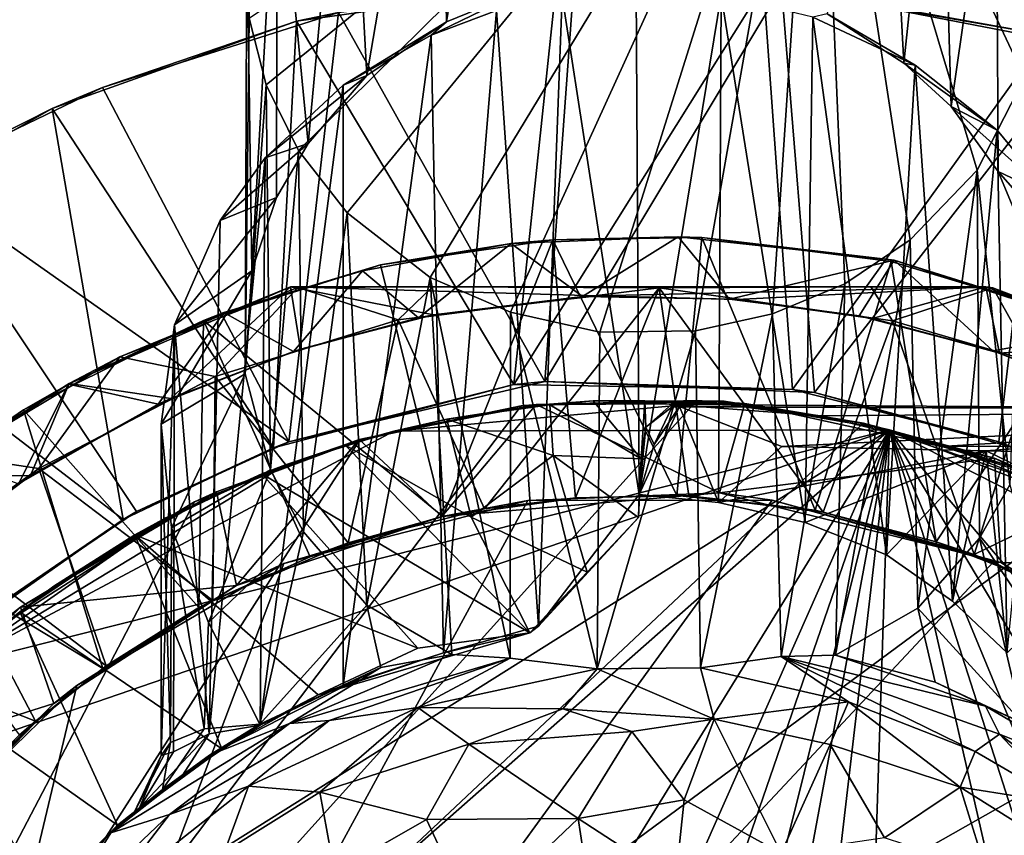
# Model space of a CAD drawing. Units: inches. Extents: x -1.26 to 1.21, y -3.88 to 3.84.
# Drawn here: x -0.67 to 0.35, y 2.56 to 3.41 of the extents above; entities that cross this region are included whole.
import ezdxf

# ---------------------------------------------------------------- set-up
doc = ezdxf.new("R2010")
doc.units = ezdxf.units.IN
doc.layers.get('0').update_dxf_attribs({"true_color": 0xc2ced6})

msp = doc.modelspace()

# ---------------------------------------------------------------- linework, layer by layer
for points in [[(-0.1622, 3.8209), (-0.2358, 3.7894), (-0.2282, 3.4067), (-0.1622, 3.8209)], [(-0.2282, 3.4067), (-0.1492, 3.439), (-0.1622, 3.8209), (-0.2282, 3.4067)], [(0.1563, 3.8047), (-0.4152, 3.3413), (-0.4327, 3.4105), (0.1563, 3.8047)], [(-0.3815, 3.2735), (-0.4152, 3.3413), (0.1563, 3.8047), (-0.3815, 3.2735)], [(0.1563, 3.8047), (-0.3312, 3.2089), (-0.3815, 3.2735), (0.1563, 3.8047)], [(-0.2451, 3.1418), (-0.3312, 3.2089), (0.1563, 3.8047), (-0.2451, 3.1418)], [(-0.2451, 3.1418), (0.1563, 3.8047), (-0.1622, 3.1057), (-0.2451, 3.1418)], [(-0.0694, 3.0852), (-0.1622, 3.1057), (0.1563, 3.8047), (-0.0694, 3.0852)], [(0.0296, 3.0866), (-0.0694, 3.0852), (0.1563, 3.8047), (0.0296, 3.0866)], [(0.1094, 3.1041), (0.0296, 3.0866), (0.1563, 3.8047), (0.1094, 3.1041)], [(0.1844, 3.1351), (0.1094, 3.1041), (0.1563, 3.8047), (0.1844, 3.1351)], [(0.1563, 3.8047), (0.2518, 3.1807), (0.1844, 3.1351), (0.1563, 3.8047)], [(0.3215, 3.2531), (0.1563, 3.8047), (0.3704, 3.3486), (0.3215, 3.2531)], [(0.3885, 3.4389), (0.3704, 3.3486), (0.1563, 3.8047), (0.3885, 3.4389)], [(0.3215, 3.2531), (0.2518, 3.1807), (0.1563, 3.8047), (0.3215, 3.2531)], [(-0.2358, 3.7894), (-0.331, 3.7196), (-0.3107, 3.3511), (-0.2358, 3.7894)], [(-0.3107, 3.3511), (-0.2282, 3.4067), (-0.2358, 3.7894), (-0.3107, 3.3511)], [(0.1661, 3.4148), (0.2455, 3.364), (0.224, 3.767), (0.1661, 3.4148)], [(0.2826, 3.7177), (0.224, 3.767), (0.2455, 3.364), (0.2826, 3.7177)], [(-0.3717, 3.2806), (-0.331, 3.7196), (-0.4037, 3.615), (-0.3717, 3.2806)], [(-0.3717, 3.2806), (-0.3107, 3.3511), (-0.331, 3.7196), (-0.3717, 3.2806)], [(0.2455, 3.364), (0.2945, 3.3191), (0.2826, 3.7177), (0.2455, 3.364)], [(0.3411, 3.6431), (0.2826, 3.7177), (0.2945, 3.3191), (0.3411, 3.6431)], [(0.2945, 3.3191), (0.343, 3.2515), (0.3411, 3.6431), (0.2945, 3.3191)], [(0.3411, 3.6431), (0.343, 3.2515), (0.3799, 3.1628), (0.3411, 3.6431)], [(-0.4037, 3.615), (-0.4352, 3.5081), (-0.4299, 3.1486), (-0.4037, 3.615)], [(-0.4299, 3.1486), (-0.4043, 3.2247), (-0.4037, 3.615), (-0.4299, 3.1486)], [(-0.3717, 3.2806), (-0.4037, 3.615), (-0.4043, 3.2247), (-0.3717, 3.2806)], [(-0.4352, 3.5081), (-0.4327, 3.4105), (-0.4368, 3.042), (-0.4352, 3.5081)], [(-0.4368, 3.042), (-0.4299, 3.1486), (-0.4352, 3.5081), (-0.4368, 3.042)], [(-0.1147, 3.4455), (-0.3836, 3.4073), (-0.3402, 3.4165), (-0.1147, 3.4455)], [(-0.3836, 3.4073), (-0.1147, 3.4455), (-0.1587, 3.0309), (-0.3836, 3.4073)], [(-0.1264, 3.0341), (-0.0964, 3.4468), (-0.3402, 3.4165), (-0.1264, 3.0341)], [(-0.1492, 3.439), (-0.2282, 3.4067), (-0.2443, 3.3928), (-0.1492, 3.439)], [(-0.2443, 3.3928), (-0.1764, 3.4185), (-0.1492, 3.439), (-0.2443, 3.3928)], [(-0.1587, 3.0309), (-0.1147, 3.4455), (0.1, 3.444), (-0.1587, 3.0309)], [(0.1, 3.444), (0.13, 3.0257), (-0.1587, 3.0309), (0.1, 3.444)], [(0.1188, 3.4424), (-0.0964, 3.4468), (-0.1264, 3.0341), (0.1188, 3.4424)], [(-0.1264, 3.0341), (0.1528, 3.0224), (0.1188, 3.4424), (-0.1264, 3.0341)], [(-0.032, 3.4403), (-0.1084, 3.4333), (-0.0286, 2.9167), (-0.032, 3.4403)], [(-0.0286, 2.9167), (0.0563, 3.4346), (-0.032, 3.4403), (-0.0286, 2.9167)], [(0.13, 3.0257), (0.1, 3.444), (0.3934, 3.3929), (0.13, 3.0257)], [(0.3934, 3.3929), (0.1, 3.444), (0.1188, 3.4424), (0.3934, 3.3929)], [(0.4321, 3.3816), (0.1188, 3.4424), (0.1528, 3.0224), (0.4321, 3.3816)], [(0.1188, 3.4424), (0.4321, 3.3816), (0.3934, 3.3929), (0.1188, 3.4424)], [(-0.1084, 3.4333), (-0.1764, 3.4185), (-0.1332, 2.7805), (-0.1084, 3.4333)], [(-0.0286, 2.9167), (-0.1084, 3.4333), (-0.1332, 2.7805), (-0.0286, 2.9167)], [(0.0533, 2.9086), (0.0563, 3.4346), (-0.0286, 2.9167), (0.0533, 2.9086)], [(0.0563, 3.4346), (0.0533, 2.9086), (0.1432, 2.8879), (0.0563, 3.4346)], [(0.1432, 2.8879), (0.151, 3.4114), (0.0563, 3.4346), (0.1432, 2.8879)], [(-0.2313, 2.7526), (-0.1764, 3.4185), (-0.2443, 3.3928), (-0.2313, 2.7526)], [(-0.1764, 3.4185), (-0.2313, 2.7526), (-0.1332, 2.7805), (-0.1764, 3.4185)], [(-0.3836, 3.4073), (-0.6367, 3.317), (-0.5846, 3.3386), (-0.3836, 3.4073)], [(-0.4074, 2.9652), (-0.6367, 3.317), (-0.3836, 3.4073), (-0.4074, 2.9652)], [(-0.3402, 3.4165), (-0.5846, 3.3386), (-0.3917, 2.9714), (-0.3402, 3.4165)], [(-0.5846, 3.3386), (-0.3402, 3.4165), (-0.3836, 3.4073), (-0.5846, 3.3386)], [(-0.4368, 3.042), (-0.4327, 3.4105), (-0.4152, 3.3413), (-0.4368, 3.042)], [(-0.3836, 3.4073), (-0.1587, 3.0309), (-0.4074, 2.9652), (-0.3836, 3.4073)], [(-0.3917, 2.9714), (-0.1264, 3.0341), (-0.3402, 3.4165), (-0.3917, 2.9714)], [(-0.2282, 3.4067), (-0.3107, 3.3511), (-0.3354, 3.3412), (-0.2282, 3.4067)], [(-0.3354, 3.3412), (-0.2443, 3.3928), (-0.2282, 3.4067), (-0.3354, 3.3412)], [(0.1432, 2.8879), (0.2275, 2.8544), (0.151, 3.4114), (0.1432, 2.8879)], [(0.2571, 3.3617), (0.1661, 3.4148), (0.151, 3.4114), (0.2571, 3.3617)], [(0.151, 3.4114), (0.2275, 2.8544), (0.2571, 3.3617), (0.151, 3.4114)], [(0.2571, 3.3617), (0.2455, 3.364), (0.1661, 3.4148), (0.2571, 3.3617)], [(-0.3354, 3.3412), (-0.3353, 2.7189), (-0.2443, 3.3928), (-0.3354, 3.3412)], [(-0.2443, 3.3928), (-0.3353, 2.7189), (-0.2313, 2.7526), (-0.2443, 3.3928)], [(0.3934, 3.3929), (0.3439, 2.9714), (0.13, 3.0257), (0.3934, 3.3929)], [(0.5016, 2.8992), (0.3439, 2.9714), (0.3934, 3.3929), (0.5016, 2.8992)], [(0.1528, 3.0224), (0.3597, 2.9652), (0.4321, 3.3816), (0.1528, 3.0224)], [(0.2571, 3.3617), (0.2275, 2.8544), (0.2957, 2.8063), (0.2571, 3.3617)], [(0.2455, 3.364), (0.342, 3.2944), (0.2945, 3.3191), (0.2455, 3.364)], [(0.2455, 3.364), (0.2571, 3.3617), (0.342, 3.2944), (0.2455, 3.364)], [(0.2571, 3.3617), (0.2957, 2.8063), (0.342, 3.2944), (0.2571, 3.3617)], [(-0.3717, 3.2806), (-0.4161, 3.2657), (-0.3107, 3.3511), (-0.3717, 3.2806)], [(-0.3107, 3.3511), (-0.4161, 3.2657), (-0.3354, 3.3412), (-0.3107, 3.3511)], [(0.3215, 3.2531), (0.3704, 3.3486), (0.3551, 2.9268), (0.3215, 3.2531)], [(-0.3917, 2.9714), (-0.5846, 3.3386), (-0.7798, 3.2446), (-0.3917, 2.9714)], [(-0.6367, 3.317), (-0.7798, 3.2446), (-0.5846, 3.3386), (-0.6367, 3.317)], [(-0.4152, 3.3413), (-0.4105, 2.9423), (-0.4368, 3.042), (-0.4152, 3.3413)], [(-0.4161, 3.2657), (-0.4213, 2.6777), (-0.3354, 3.3412), (-0.4161, 3.2657)], [(-0.3354, 3.3412), (-0.4213, 2.6777), (-0.3353, 2.7189), (-0.3354, 3.3412)], [(-0.4105, 2.9423), (-0.4152, 3.3413), (-0.3815, 3.2735), (-0.4105, 2.9423)], [(-0.9135, 3.1597), (-0.6367, 3.317), (-0.5632, 2.891), (-0.9135, 3.1597)], [(-0.7798, 3.2446), (-0.6367, 3.317), (-0.9135, 3.1597), (-0.7798, 3.2446)], [(-0.6367, 3.317), (-0.4074, 2.9652), (-0.5632, 2.891), (-0.6367, 3.317)], [(0.3997, 3.2246), (0.343, 3.2515), (0.2945, 3.3191), (0.3997, 3.2246)], [(0.2945, 3.3191), (0.342, 3.2944), (0.3997, 3.2246), (0.2945, 3.3191)], [(0.342, 3.2944), (0.2957, 2.8063), (0.3525, 2.7529), (0.342, 3.2944)], [(0.342, 3.2944), (0.3525, 2.7529), (0.3997, 3.2246), (0.342, 3.2944)], [(-0.4628, 3.2008), (-0.3717, 3.2806), (-0.4043, 3.2247), (-0.4628, 3.2008)], [(-0.3717, 3.2806), (-0.4628, 3.2008), (-0.4161, 3.2657), (-0.3717, 3.2806)], [(-0.4628, 3.2008), (-0.4741, 2.6689), (-0.4161, 3.2657), (-0.4628, 3.2008)], [(-0.4161, 3.2657), (-0.4741, 2.6689), (-0.4213, 2.6777), (-0.4161, 3.2657)], [(-0.3815, 3.2735), (-0.3764, 2.8783), (-0.4105, 2.9423), (-0.3815, 3.2735)], [(-0.3764, 2.8783), (-0.3815, 3.2735), (-0.3312, 3.2089), (-0.3764, 2.8783)], [(-0.7234, 2.7814), (-0.5493, 2.8992), (-0.7798, 3.2446), (-0.7234, 2.7814)], [(-0.7798, 3.2446), (-0.5493, 2.8992), (-0.3917, 2.9714), (-0.7798, 3.2446)], [(0.2598, 2.799), (0.2518, 3.1807), (0.3215, 3.2531), (0.2598, 2.799)], [(0.3215, 3.2531), (0.3239, 2.8716), (0.2598, 2.799), (0.3215, 3.2531)], [(0.3551, 2.9268), (0.3239, 2.8716), (0.3215, 3.2531), (0.3551, 2.9268)], [(0.3799, 3.1628), (0.343, 3.2515), (0.4508, 3.1288), (0.3799, 3.1628)], [(0.343, 3.2515), (0.3997, 3.2246), (0.4508, 3.1288), (0.343, 3.2515)], [(-0.4043, 3.2247), (-0.4299, 3.1486), (-0.51, 3.0928), (-0.4043, 3.2247)], [(-0.51, 3.0928), (-0.4628, 3.2008), (-0.4043, 3.2247), (-0.51, 3.0928)], [(-0.3312, 3.2089), (-0.3109, 2.8023), (-0.3764, 2.8783), (-0.3312, 3.2089)], [(-0.3109, 2.8023), (-0.3312, 3.2089), (-0.2451, 3.1418), (-0.3109, 2.8023)], [(-0.4741, 2.6689), (-0.4628, 3.2008), (-0.51, 3.0928), (-0.4741, 2.6689)], [(-0.0874, 3.122), (0.0115, 3.184), (-0.1614, 3.1768), (-0.0874, 3.122)], [(-0.1182, 3.1806), (-0.1614, 3.1768), (0.0115, 3.184), (-0.1182, 3.1806)], [(-0.1182, 3.1806), (0.0115, 3.184), (0.0362, 3.1831), (-0.1182, 3.1806)], [(-0.1182, 3.1806), (0.0362, 3.1831), (0.0103, 2.9158), (-0.1182, 3.1806)], [(0.0115, 3.184), (-0.0874, 3.122), (0.0648, 3.1193), (0.0115, 3.184)], [(0.1536, 2.9006), (0.0103, 2.9158), (0.0362, 3.1831), (0.1536, 2.9006)], [(0.0362, 3.1831), (0.0115, 3.184), (0.2355, 3.1596), (0.0362, 3.1831)], [(0.0648, 3.1193), (0.2355, 3.1596), (0.0115, 3.184), (0.0648, 3.1193)], [(0.0362, 3.1831), (0.2321, 3.1583), (0.1536, 2.9006), (0.0362, 3.1831)], [(0.0362, 3.1831), (0.2355, 3.1596), (0.2321, 3.1583), (0.0362, 3.1831)], [(-0.2572, 3.0998), (-0.1614, 3.1768), (-0.3153, 3.1487), (-0.2572, 3.0998)], [(-0.2968, 3.1548), (-0.3153, 3.1487), (-0.1614, 3.1768), (-0.2968, 3.1548)], [(-0.2321, 2.8942), (-0.2968, 3.1548), (-0.1182, 3.1806), (-0.2321, 2.8942)], [(-0.1182, 3.1806), (-0.2968, 3.1548), (-0.1614, 3.1768), (-0.1182, 3.1806)], [(-0.0874, 3.122), (-0.1614, 3.1768), (-0.2572, 3.0998), (-0.0874, 3.122)], [(-0.1182, 3.1806), (-0.0948, 2.9132), (-0.2321, 2.8942), (-0.1182, 3.1806)], [(0.0103, 2.9158), (-0.0948, 2.9132), (-0.1182, 3.1806), (0.0103, 2.9158)], [(0.1844, 3.1351), (0.2518, 3.1807), (0.1747, 2.7504), (0.1844, 3.1351)], [(0.1747, 2.7504), (0.2518, 3.1807), (0.2598, 2.799), (0.1747, 2.7504)], [(-0.5632, 2.891), (-0.7457, 2.7629), (-0.9135, 3.1597), (-0.5632, 2.891)], [(-0.4799, 3.0972), (-0.2968, 3.1548), (-0.2321, 2.8942), (-0.4799, 3.0972)], [(-0.459, 3.1056), (-0.2968, 3.1548), (-0.4799, 3.0972), (-0.459, 3.1056)], [(-0.459, 3.1056), (-0.3153, 3.1487), (-0.2968, 3.1548), (-0.459, 3.1056)], [(0.0648, 3.1193), (0.1991, 3.1021), (0.2355, 3.1596), (0.0648, 3.1193)], [(0.2787, 2.8677), (0.1536, 2.9006), (0.2321, 3.1583), (0.2787, 2.8677)], [(0.3374, 3.0657), (0.2355, 3.1596), (0.1991, 3.1021), (0.3374, 3.0657)], [(0.2355, 3.1596), (0.4313, 3.0981), (0.2321, 3.1583), (0.2355, 3.1596)], [(0.2321, 3.1583), (0.4313, 3.0981), (0.2787, 2.8677), (0.2321, 3.1583)], [(0.2355, 3.1596), (0.3374, 3.0657), (0.4576, 3.0871), (0.2355, 3.1596)], [(0.4313, 3.0981), (0.2355, 3.1596), (0.4576, 3.0871), (0.4313, 3.0981)], [(-0.4299, 3.1486), (-0.4368, 3.042), (-0.5238, 2.9897), (-0.4299, 3.1486)], [(-0.5238, 2.9897), (-0.51, 3.0928), (-0.4299, 3.1486), (-0.5238, 2.9897)], [(-0.459, 3.1056), (-0.3868, 3.0651), (-0.3153, 3.1487), (-0.459, 3.1056)], [(-0.3868, 3.0651), (-0.2572, 3.0998), (-0.3153, 3.1487), (-0.3868, 3.0651)], [(-0.2451, 3.1418), (-0.2228, 2.7512), (-0.3109, 2.8023), (-0.2451, 3.1418)], [(-0.2228, 2.7512), (-0.2451, 3.1418), (-0.1624, 2.7471), (-0.2228, 2.7512)], [(-0.1624, 2.7471), (-0.2451, 3.1418), (-0.1622, 3.1057), (-0.1624, 2.7471)], [(-0.3898, 3.132), (-0.6191, 3.0319), (-0.5667, 3.0596), (-0.3898, 3.132)], [(-0.3898, 3.132), (-0.514, 3.0165), (-0.6191, 3.0319), (-0.3898, 3.132)], [(-0.3898, 3.132), (-0.5667, 3.0596), (-0.3823, 3.1315), (-0.3898, 3.132)], [(-0.468, 3.0392), (-0.3823, 3.1315), (-0.5667, 3.0596), (-0.468, 3.0392)], [(-0.3898, 3.132), (-0.3796, 3.0676), (-0.514, 3.0165), (-0.3898, 3.132)], [(-0.3823, 3.1315), (-0.468, 3.0392), (-0.2783, 3.098), (-0.3823, 3.1315)], [(-0.2429, 3.1322), (-0.3898, 3.132), (-0.3823, 3.1315), (-0.2429, 3.1322)], [(0.3303, 3.1322), (-0.3898, 3.132), (-0.2429, 3.1322), (0.3303, 3.1322)], [(-0.3898, 3.132), (0.3303, 3.1322), (-0.0723, 3.1229), (-0.3898, 3.132)], [(-0.3898, 3.132), (-0.2419, 3.1031), (-0.3796, 3.0676), (-0.3898, 3.132)], [(-0.2419, 3.1031), (-0.3898, 3.132), (-0.0723, 3.1229), (-0.2419, 3.1031)], [(-0.3823, 3.1315), (-0.2783, 3.098), (-0.2429, 3.1322), (-0.3823, 3.1315)], [(-0.2429, 3.1322), (-0.2783, 3.098), (-0.0082, 3.1311), (-0.2429, 3.1322)], [(-0.0082, 3.1311), (-0.2783, 3.098), (-0.1889, 2.9021), (-0.0082, 3.1311)], [(-0.0082, 3.1311), (0.2111, 3.1322), (-0.2429, 3.1322), (-0.0082, 3.1311)], [(0.2111, 3.1322), (0.3303, 3.1322), (-0.2429, 3.1322), (0.2111, 3.1322)], [(-0.1889, 2.9021), (-0.0948, 2.9135), (-0.0082, 3.1311), (-0.1889, 2.9021)], [(-0.0082, 3.1311), (-0.0948, 2.9135), (0.0228, 2.9155), (-0.0082, 3.1311)], [(0.3303, 3.1322), (0.0723, 3.1188), (-0.0723, 3.1229), (0.3303, 3.1322)], [(0.2111, 3.1322), (-0.0082, 3.1311), (0.2335, 3.0968), (0.2111, 3.1322)], [(-0.0082, 3.1311), (0.0228, 2.9155), (0.1618, 2.8986), (-0.0082, 3.1311)], [(0.1618, 2.8986), (0.2335, 3.0968), (-0.0082, 3.1311), (0.1618, 2.8986)], [(0.2128, 3.0994), (0.0723, 3.1188), (0.3303, 3.1322), (0.2128, 3.0994)], [(0.1844, 3.1351), (0.1182, 2.7488), (0.1094, 3.1041), (0.1844, 3.1351)], [(0.1747, 2.7504), (0.1182, 2.7488), (0.1844, 3.1351), (0.1747, 2.7504)], [(0.3376, 3.1311), (0.3303, 3.1322), (0.2111, 3.1322), (0.3376, 3.1311)], [(0.2335, 3.0968), (0.3376, 3.1311), (0.2111, 3.1322), (0.2335, 3.0968)], [(0.3303, 3.1322), (0.3446, 3.0634), (0.2128, 3.0994), (0.3303, 3.1322)], [(0.2335, 3.0968), (0.3807, 3.0536), (0.3376, 3.1311), (0.2335, 3.0968)], [(0.4872, 3.0741), (0.3303, 3.1322), (0.3376, 3.1311), (0.4872, 3.0741)], [(0.3303, 3.1322), (0.4872, 3.0741), (0.3446, 3.0634), (0.3303, 3.1322)], [(0.4872, 3.0741), (0.3376, 3.1311), (0.5177, 3.0602), (0.4872, 3.0741)], [(0.3376, 3.1311), (0.3807, 3.0536), (0.5177, 3.0602), (0.3376, 3.1311)], [(-0.0874, 3.122), (-0.2572, 3.0998), (-0.2419, 3.1031), (-0.0874, 3.122)], [(-0.2419, 3.1031), (-0.0723, 3.1229), (-0.0874, 3.122), (-0.2419, 3.1031)], [(0.0648, 3.1193), (-0.0874, 3.122), (-0.0723, 3.1229), (0.0648, 3.1193)], [(-0.0723, 3.1229), (0.0723, 3.1188), (0.0648, 3.1193), (-0.0723, 3.1229)], [(0.1991, 3.1021), (0.0648, 3.1193), (0.0723, 3.1188), (0.1991, 3.1021)], [(0.0723, 3.1188), (0.2128, 3.0994), (0.1991, 3.1021), (0.0723, 3.1188)], [(-0.62, 3.0312), (-0.459, 3.1056), (-0.4799, 3.0972), (-0.62, 3.0312)], [(-0.459, 3.1056), (-0.62, 3.0312), (-0.5269, 3.0103), (-0.459, 3.1056)], [(-0.459, 3.1056), (-0.5269, 3.0103), (-0.3868, 3.0651), (-0.459, 3.1056)], [(-0.3796, 3.0676), (-0.2419, 3.1031), (-0.2572, 3.0998), (-0.3796, 3.0676)], [(-0.1624, 2.7471), (-0.1622, 3.1057), (-0.0722, 2.7361), (-0.1624, 2.7471)], [(-0.0722, 2.7361), (-0.1622, 3.1057), (-0.0694, 3.0852), (-0.0722, 2.7361)], [(0.0296, 3.0866), (0.1094, 3.1041), (0.0349, 2.7371), (0.0296, 3.0866)], [(0.0349, 2.7371), (0.1094, 3.1041), (0.1182, 2.7488), (0.0349, 2.7371)], [(0.3374, 3.0657), (0.1991, 3.1021), (0.2128, 3.0994), (0.3374, 3.0657)], [(-0.4848, 2.7996), (-0.6665, 3.0045), (-0.4799, 3.0972), (-0.4848, 2.7996)], [(-0.62, 3.0312), (-0.4799, 3.0972), (-0.6665, 3.0045), (-0.62, 3.0312)], [(-0.5238, 2.9897), (-0.5238, 2.6463), (-0.51, 3.0928), (-0.5238, 2.9897)], [(-0.51, 3.0928), (-0.5238, 2.6463), (-0.5112, 2.6502), (-0.51, 3.0928)], [(-0.51, 3.0928), (-0.5112, 2.6502), (-0.4741, 2.6689), (-0.51, 3.0928)], [(-0.4799, 3.0972), (-0.3697, 2.8522), (-0.4848, 2.7996), (-0.4799, 3.0972)], [(-0.2321, 2.8942), (-0.3697, 2.8522), (-0.4799, 3.0972), (-0.2321, 2.8942)], [(-0.2783, 3.098), (-0.468, 3.0392), (-0.3303, 2.8668), (-0.2783, 3.098)], [(-0.2572, 3.0998), (-0.3868, 3.0651), (-0.3796, 3.0676), (-0.2572, 3.0998)], [(-0.3303, 2.8668), (-0.1889, 2.9021), (-0.2783, 3.098), (-0.3303, 2.8668)], [(0.2335, 3.0968), (0.1618, 2.8986), (0.3182, 2.8545), (0.2335, 3.0968)], [(0.2128, 3.0994), (0.3446, 3.0634), (0.3374, 3.0657), (0.2128, 3.0994)], [(0.3182, 2.8545), (0.3807, 3.0536), (0.2335, 3.0968), (0.3182, 2.8545)], [(0.4313, 3.0981), (0.369, 2.8324), (0.2787, 2.8677), (0.4313, 3.0981)], [(0.0296, 3.0866), (0.0349, 2.7371), (-0.0722, 2.7361), (0.0296, 3.0866)], [(-0.0722, 2.7361), (-0.0694, 3.0852), (0.0296, 3.0866), (-0.0722, 2.7361)], [(0.4576, 3.0871), (0.3374, 3.0657), (0.4662, 3.0161), (0.4576, 3.0871)], [(0.3446, 3.0634), (0.4872, 3.0741), (0.4808, 3.0095), (0.3446, 3.0634)], [(-0.3868, 3.0651), (-0.5269, 3.0103), (-0.514, 3.0165), (-0.3868, 3.0651)], [(-0.514, 3.0165), (-0.3796, 3.0676), (-0.3868, 3.0651), (-0.514, 3.0165)], [(0.4662, 3.0161), (0.3374, 3.0657), (0.3446, 3.0634), (0.4662, 3.0161)], [(0.3446, 3.0634), (0.4808, 3.0095), (0.4662, 3.0161), (0.3446, 3.0634)], [(-0.6191, 3.0319), (-0.7382, 2.9568), (-0.5667, 3.0596), (-0.6191, 3.0319)], [(-0.6507, 2.9439), (-0.5667, 3.0596), (-0.7382, 2.9568), (-0.6507, 2.9439)], [(-0.6507, 2.9439), (-0.468, 3.0392), (-0.5667, 3.0596), (-0.6507, 2.9439)], [(0.5588, 2.9716), (0.3807, 3.0536), (0.3182, 2.8545), (0.5588, 2.9716)], [(-0.5131, 2.8823), (-0.5238, 2.9897), (-0.4368, 3.042), (-0.5131, 2.8823)], [(-0.4105, 2.9423), (-0.5131, 2.8823), (-0.4368, 3.042), (-0.4105, 2.9423)], [(-0.6191, 3.0319), (-0.7668, 2.9355), (-0.7382, 2.9568), (-0.6191, 3.0319)], [(-0.6591, 2.9365), (-0.7668, 2.9355), (-0.6191, 3.0319), (-0.6591, 2.9365)], [(-0.6717, 2.928), (-0.62, 3.0312), (-0.7401, 2.9543), (-0.6717, 2.928)], [(-0.6665, 3.0045), (-0.7401, 2.9543), (-0.62, 3.0312), (-0.6665, 3.0045)], [(-0.6717, 2.928), (-0.5269, 3.0103), (-0.62, 3.0312), (-0.6717, 2.928)], [(-0.6191, 3.0319), (-0.514, 3.0165), (-0.6591, 2.9365), (-0.6191, 3.0319)], [(-0.468, 3.0392), (-0.6507, 2.9439), (-0.4705, 2.8071), (-0.468, 3.0392)], [(-0.4705, 2.8071), (-0.3303, 2.8668), (-0.468, 3.0392), (-0.4705, 2.8071)], [(-0.3917, 2.9714), (-0.4074, 2.9652), (-0.1587, 3.0309), (-0.3917, 2.9714)], [(-0.1587, 3.0309), (-0.1264, 3.0341), (-0.3917, 2.9714), (-0.1587, 3.0309)], [(-0.1264, 3.0341), (-0.1587, 3.0309), (0.13, 3.0257), (-0.1264, 3.0341)], [(0.13, 3.0257), (0.1528, 3.0224), (-0.1264, 3.0341), (0.13, 3.0257)], [(0.1528, 3.0224), (0.13, 3.0257), (0.3439, 2.9714), (0.1528, 3.0224)], [(0.3439, 2.9714), (0.3597, 2.9652), (0.1528, 3.0224), (0.3439, 2.9714)], [(0.2037, 2.9908), (-1.0764, 1.7869), (0.0311, 3.0141), (0.2037, 2.9908)], [(-0.1509, 3.0088), (0.0311, 3.0141), (-1.0764, 1.7869), (-0.1509, 3.0088)], [(-0.1509, 3.0088), (-1.0764, 1.7869), (-0.3185, 2.9731), (-0.1509, 3.0088)], [(-0.5269, 3.0103), (-0.6717, 2.928), (-0.6591, 2.9365), (-0.5269, 3.0103)], [(-0.6591, 2.9365), (-0.514, 3.0165), (-0.5269, 3.0103), (-0.6591, 2.9365)], [(-0.3189, 2.9737), (-0.1353, 3.0102), (-0.1509, 3.0088), (-0.3189, 2.9737)], [(-0.2333, 2.8939), (-0.1353, 3.0102), (-0.3189, 2.9737), (-0.2333, 2.8939)], [(-0.1509, 3.0088), (-0.3185, 2.9731), (-0.3189, 2.9737), (-0.1509, 3.0088)], [(-0.2828, 2.9826), (0.2305, 2.9838), (0.0592, 3.0134), (-0.2828, 2.9826)], [(-0.1352, 3.0094), (-0.2828, 2.9826), (0.0592, 3.0134), (-0.1352, 3.0094)], [(-0.228, 2.9948), (-0.2828, 2.9826), (-0.1352, 3.0094), (-0.228, 2.9948)], [(-0.1353, 3.0102), (-0.2333, 2.8939), (0.0544, 2.9186), (-0.1353, 3.0102)], [(-0.1214, 3.0098), (-0.1179, 2.9573), (-0.228, 2.9948), (-0.1214, 3.0098)], [(-0.1352, 3.0094), (-0.1214, 3.0098), (-0.228, 2.9948), (-0.1352, 3.0094)], [(0.0311, 3.0141), (-0.1509, 3.0088), (-0.1353, 3.0102), (0.0311, 3.0141)], [(-0.1353, 3.0102), (0.0808, 3.0112), (0.0311, 3.0141), (-0.1353, 3.0102)], [(0.0544, 2.9186), (0.0808, 3.0112), (-0.1353, 3.0102), (0.0544, 2.9186)], [(-0.0763, 3.0138), (-0.1352, 3.0094), (0.0592, 3.0134), (-0.0763, 3.0138)], [(-0.1352, 3.0094), (-0.0763, 3.0138), (-0.1214, 3.0098), (-0.1352, 3.0094)], [(-0.0763, 3.0138), (-0.0267, 2.9537), (-0.1214, 3.0098), (-0.0763, 3.0138)], [(-0.1214, 3.0098), (-0.0267, 2.9537), (-0.1179, 2.9573), (-0.1214, 3.0098)], [(-0.0267, 2.9537), (-0.0763, 3.0138), (-0.023, 3.0139), (-0.0267, 2.9537)], [(0.0694, 3.0108), (-0.023, 3.0139), (-0.0763, 3.0138), (0.0694, 3.0108)], [(0.0592, 3.0134), (0.0694, 3.0108), (-0.0763, 3.0138), (0.0592, 3.0134)], [(-0.0267, 2.9537), (-0.023, 3.0139), (-0.0218, 2.9865), (-0.0267, 2.9537)], [(0.0046, 3.0102), (-0.0218, 2.9865), (-0.023, 3.0139), (0.0046, 3.0102)], [(0.0046, 3.0102), (-0.023, 3.0139), (0.0694, 3.0108), (0.0046, 3.0102)], [(0.0046, 3.0102), (0.0053, 3.0076), (-0.0218, 2.9865), (0.0046, 3.0102)], [(0.0694, 3.0108), (0.1588, 2.9983), (0.0046, 3.0102), (0.0694, 3.0108)], [(0.0053, 3.0076), (0.0046, 3.0102), (0.9027, 3.0043), (0.0053, 3.0076)], [(0.9027, 3.0043), (0.0046, 3.0102), (0.1588, 2.9983), (0.9027, 3.0043)], [(0.0808, 3.0112), (0.2037, 2.9908), (0.0311, 3.0141), (0.0808, 3.0112)], [(0.0544, 2.9186), (0.3393, 2.9545), (0.0808, 3.0112), (0.0544, 2.9186)], [(0.1986, 2.991), (0.0694, 3.0108), (0.0592, 3.0134), (0.1986, 2.991)], [(0.0592, 3.0134), (0.2305, 2.9838), (0.1986, 2.991), (0.0592, 3.0134)], [(0.1986, 2.991), (0.1588, 2.9983), (0.0694, 3.0108), (0.1986, 2.991)], [(0.3393, 2.9545), (0.2037, 2.9908), (0.0808, 3.0112), (0.3393, 2.9545)], [(-0.8296, 2.8845), (-0.6665, 3.0045), (-0.5842, 2.7366), (-0.8296, 2.8845)], [(-0.8296, 2.8845), (-0.7401, 2.9543), (-0.6665, 3.0045), (-0.8296, 2.8845)], [(-0.5842, 2.7366), (-0.6665, 3.0045), (-0.4848, 2.7996), (-0.5842, 2.7366)], [(-0.0133, 2.9688), (0.0131, 3.008), (-0.0286, 2.9167), (-0.0133, 2.9688)], [(0.0533, 2.9086), (-0.0286, 2.9167), (0.0131, 3.008), (0.0533, 2.9086)], [(0.0053, 3.0076), (-0.0133, 2.9688), (-0.0218, 2.9865), (0.0053, 3.0076)], [(0.0053, 3.0076), (0.0131, 3.008), (-0.0133, 2.9688), (0.0053, 3.0076)], [(0.0131, 3.008), (0.0053, 3.0076), (0.9027, 3.0043), (0.0131, 3.008)], [(0.9027, 3.0043), (0.8951, 3.0044), (0.0131, 3.008), (0.9027, 3.0043)], [(0.1191, 2.9665), (0.0131, 3.008), (0.8951, 3.0044), (0.1191, 2.9665)], [(0.1191, 2.9665), (0.0533, 2.9086), (0.0131, 3.008), (0.1191, 2.9665)], [(0.8951, 3.0044), (0.3305, 2.9621), (0.1191, 2.9665), (0.8951, 3.0044)], [(0.2894, 2.9671), (0.9027, 3.0043), (0.1588, 2.9983), (0.2894, 2.9671)], [(0.2894, 2.9671), (0.5207, 2.9667), (0.9027, 3.0043), (0.2894, 2.9671)], [(0.3305, 2.9621), (0.8951, 3.0044), (0.8518, 2.9505), (0.3305, 2.9621)], [(-1.0764, 1.7869), (0.2037, 2.9908), (0.4427, 2.91), (-1.0764, 1.7869)], [(-0.5238, 2.6463), (-0.5238, 2.9897), (-0.5143, 2.66), (-0.5238, 2.6463)], [(-0.5143, 2.66), (-0.5238, 2.9897), (-0.5131, 2.8823), (-0.5143, 2.66)], [(-0.228, 2.9948), (-0.2027, 2.8932), (-0.3336, 2.9684), (-0.228, 2.9948)], [(-0.3336, 2.9684), (-0.2828, 2.9826), (-0.228, 2.9948), (-0.3336, 2.9684)], [(-0.1179, 2.9573), (-0.2027, 2.8932), (-0.228, 2.9948), (-0.1179, 2.9573)], [(0.1986, 2.991), (0.2894, 2.9671), (0.1588, 2.9983), (0.1986, 2.991)], [(0.3504, 2.9479), (0.1986, 2.991), (0.2305, 2.9838), (0.3504, 2.9479)], [(0.1986, 2.991), (0.3504, 2.9479), (0.2894, 2.9671), (0.1986, 2.991)], [(0.4427, 2.91), (0.2037, 2.9908), (0.3393, 2.9545), (0.4427, 2.91)], [(-1.0818, 1.8276), (-0.8326, 1.2589), (0.2305, 2.9838), (-1.0818, 1.8276)], [(-1.065, 2.1697), (-1.0818, 1.8276), (0.2305, 2.9838), (-1.065, 2.1697)], [(-0.8614, 2.6091), (-1.065, 2.1697), (0.2305, 2.9838), (-0.8614, 2.6091)], [(-0.8614, 2.6091), (0.2305, 2.9838), (-0.7394, 2.7389), (-0.8614, 2.6091)], [(-0.8326, 1.2589), (-0.6176, 1.0681), (0.2305, 2.9838), (-0.8326, 1.2589)], [(-0.7394, 2.7389), (0.2305, 2.9838), (-0.2828, 2.9826), (-0.7394, 2.7389)], [(-0.7394, 2.7389), (-0.2828, 2.9826), (-0.395, 2.9475), (-0.7394, 2.7389)], [(-0.4585, 0.9789), (0.2305, 2.9838), (-0.6176, 1.0681), (-0.4585, 0.9789)], [(-0.4585, 0.9789), (-0.2828, 0.9192), (0.2305, 2.9838), (-0.4585, 0.9789)], [(-0.395, 2.9475), (-0.2828, 2.9826), (-0.3336, 2.9684), (-0.395, 2.9475)], [(-0.1561, 0.896), (0.2305, 2.9838), (-0.2828, 0.9192), (-0.1561, 0.896)], [(0.2305, 2.9838), (-0.1561, 0.896), (-0.014, 0.8874), (0.2305, 2.9838)], [(-0.0133, 2.9688), (-0.0286, 2.9167), (-0.0218, 2.9865), (-0.0133, 2.9688)], [(-0.0267, 2.9537), (-0.0218, 2.9865), (-0.0286, 2.9167), (-0.0267, 2.9537)], [(0.2305, 2.9838), (-0.014, 0.8874), (0.1627, 0.9031), (0.2305, 2.9838)], [(0.2305, 2.9838), (0.1627, 0.9031), (0.6541, 1.131), (0.2305, 2.9838)], [(0.2305, 2.9838), (0.3501, 2.9463), (0.3504, 2.9479), (0.2305, 2.9838)], [(0.2305, 2.9838), (0.886, 1.3999), (1.006, 1.6829), (0.2305, 2.9838)], [(0.2305, 2.9838), (1.006, 1.6829), (1.037, 2.0373), (0.2305, 2.9838)], [(0.2305, 2.9838), (0.6697, 2.76), (0.4923, 2.8824), (0.2305, 2.9838)], [(0.886, 1.3999), (0.2305, 2.9838), (0.7843, 1.2579), (0.886, 1.3999)], [(0.6541, 1.131), (0.7843, 1.2579), (0.2305, 2.9838), (0.6541, 1.131)], [(0.4923, 2.8824), (0.3501, 2.9463), (0.2305, 2.9838), (0.4923, 2.8824)], [(0.6697, 2.76), (0.2305, 2.9838), (1.037, 2.0373), (0.6697, 2.76)], [(-0.4895, 2.9094), (-0.3185, 2.9731), (-1.0764, 1.7869), (-0.4895, 2.9094)], [(-0.4074, 2.9652), (-0.3917, 2.9714), (-0.5493, 2.8992), (-0.4074, 2.9652)], [(-0.3185, 2.9731), (-0.4895, 2.9094), (-0.4665, 2.9196), (-0.3185, 2.9731)], [(-0.4665, 2.9196), (-0.3189, 2.9737), (-0.3185, 2.9731), (-0.4665, 2.9196)], [(-0.4665, 2.9196), (-0.4459, 2.8224), (-0.3189, 2.9737), (-0.4665, 2.9196)], [(-0.2333, 2.8939), (-0.3189, 2.9737), (-0.4459, 2.8224), (-0.2333, 2.8939)], [(-0.1419, 2.7736), (-0.4195, 2.9384), (-0.3336, 2.9684), (-0.1419, 2.7736)], [(-0.3336, 2.9684), (-0.4195, 2.9384), (-0.395, 2.9475), (-0.3336, 2.9684)], [(-0.3336, 2.9684), (-0.2027, 2.8932), (-0.1419, 2.7736), (-0.3336, 2.9684)], [(0.3182, 2.8545), (0.4662, 2.7831), (0.5588, 2.9716), (0.3182, 2.8545)], [(0.3597, 2.9652), (0.3439, 2.9714), (0.5016, 2.8992), (0.3597, 2.9652)], [(-0.5493, 2.8992), (-0.5632, 2.891), (-0.4074, 2.9652), (-0.5493, 2.8992)], [(0.0533, 2.9086), (0.1191, 2.9665), (0.3305, 2.9621), (0.0533, 2.9086)], [(0.0533, 2.9086), (0.3305, 2.9621), (0.1432, 2.8879), (0.0533, 2.9086)], [(0.1432, 2.8879), (0.3305, 2.9621), (0.2275, 2.8544), (0.1432, 2.8879)], [(0.2275, 2.8544), (0.3305, 2.9621), (0.2957, 2.8063), (0.2275, 2.8544)], [(0.5207, 2.9667), (0.2894, 2.9671), (0.4773, 2.8924), (0.5207, 2.9667)], [(0.4773, 2.8924), (0.2894, 2.9671), (0.3504, 2.9479), (0.4773, 2.8924)], [(0.3525, 2.7529), (0.2957, 2.8063), (0.3305, 2.9621), (0.3525, 2.7529)], [(0.8518, 2.9505), (0.4895, 2.8849), (0.3305, 2.9621), (0.8518, 2.9505)], [(0.3305, 2.9621), (0.4895, 2.8849), (0.3525, 2.7529), (0.3305, 2.9621)], [(-0.7382, 2.9568), (-0.7533, 2.8704), (-0.6507, 2.9439), (-0.7382, 2.9568)], [(-0.5192, 2.8928), (-0.7394, 2.7389), (-0.395, 2.9475), (-0.5192, 2.8928)], [(-0.5192, 2.8928), (-0.395, 2.9475), (-0.4195, 2.9384), (-0.5192, 2.8928)], [(-0.0826, 2.8363), (-0.2027, 2.8932), (-0.1179, 2.9573), (-0.0826, 2.8363)], [(-0.1179, 2.9573), (-0.0267, 2.9537), (-0.0295, 2.8931), (-0.1179, 2.9573)], [(-0.1179, 2.9573), (-0.0295, 2.8931), (-0.0826, 2.8363), (-0.1179, 2.9573)], [(-0.0295, 2.8931), (-0.0267, 2.9537), (-0.0296, 2.8931), (-0.0295, 2.8931)], [(-0.0286, 2.9167), (-0.0296, 2.8931), (-0.0267, 2.9537), (-0.0286, 2.9167)], [(0.0544, 2.9186), (0.3457, 2.8465), (0.3393, 2.9545), (0.0544, 2.9186)], [(0.3393, 2.9545), (0.3457, 2.8465), (0.5551, 2.844), (0.3393, 2.9545)], [(0.5551, 2.844), (0.4427, 2.91), (0.3393, 2.9545), (0.5551, 2.844)], [(-0.5808, 2.7394), (-0.6507, 2.9439), (-0.7533, 2.8704), (-0.5808, 2.7394)], [(-0.6507, 2.9439), (-0.5808, 2.7394), (-0.4705, 2.8071), (-0.6507, 2.9439)], [(-0.5512, 2.875), (-0.4195, 2.9384), (-0.258, 2.7576), (-0.5512, 2.875)], [(-0.4195, 2.9384), (-0.5512, 2.875), (-0.5192, 2.8928), (-0.4195, 2.9384)], [(-0.4105, 2.9423), (-0.4749, 2.7841), (-0.5131, 2.8823), (-0.4105, 2.9423)], [(-0.4749, 2.7841), (-0.4105, 2.9423), (-0.3764, 2.8783), (-0.4749, 2.7841)], [(-0.1419, 2.7736), (-0.258, 2.7576), (-0.4195, 2.9384), (-0.1419, 2.7736)], [(-0.8098, 2.8223), (-0.6591, 2.9365), (-0.6717, 2.928), (-0.8098, 2.8223)], [(-0.8098, 2.8223), (-0.7668, 2.9355), (-0.6591, 2.9365), (-0.8098, 2.8223)], [(-0.6697, 2.8001), (-0.4665, 2.9196), (-0.4895, 2.9094), (-0.6697, 2.8001)], [(-0.6697, 2.8001), (-0.4459, 2.8224), (-0.4665, 2.9196), (-0.6697, 2.8001)], [(-0.1441, 2.9105), (0.0544, 2.9186), (-0.2333, 2.8939), (-0.1441, 2.9105)], [(0.0544, 2.9186), (-0.1441, 2.9105), (0.1091, 2.9109), (0.0544, 2.9186)], [(0.3457, 2.8465), (0.0544, 2.9186), (0.1091, 2.9109), (0.3457, 2.8465)], [(0.4055, 2.7498), (0.3239, 2.8716), (0.3551, 2.9268), (0.4055, 2.7498)], [(0.6568, 2.7701), (-1.0764, 1.7869), (0.4427, 2.91), (0.6568, 2.7701)], [(-0.7159, 2.7641), (-0.4895, 2.9094), (-1.0764, 1.7869), (-0.7159, 2.7641)], [(0.1091, 2.9109), (-0.1441, 2.9105), (-0.8946, 1.5291), (0.1091, 2.9109)], [(0.1091, 2.9109), (-0.8946, 1.5291), (0.3383, 2.8471), (0.1091, 2.9109)], [(-0.1441, 2.9105), (-0.397, 2.8454), (-0.8946, 1.5291), (-0.1441, 2.9105)], [(-0.4895, 2.9094), (-0.7159, 2.7641), (-0.6697, 2.8001), (-0.4895, 2.9094)], [(-0.2333, 2.8939), (-0.397, 2.8454), (-0.1441, 2.9105), (-0.2333, 2.8939)], [(-0.1889, 2.9021), (-0.2321, 2.8942), (-0.0948, 2.9132), (-0.1889, 2.9021)], [(-0.0948, 2.9132), (-0.0948, 2.9135), (-0.1889, 2.9021), (-0.0948, 2.9132)], [(-0.0296, 2.8931), (-0.0286, 2.9167), (-0.1332, 2.7805), (-0.0296, 2.8931)], [(-0.0948, 2.9135), (-0.0948, 2.9132), (0.0103, 2.9158), (-0.0948, 2.9135)], [(0.0103, 2.9158), (0.0228, 2.9155), (-0.0948, 2.9135), (0.0103, 2.9158)], [(0.0228, 2.9155), (0.0103, 2.9158), (0.1536, 2.9006), (0.0228, 2.9155)], [(0.1536, 2.9006), (0.1618, 2.8986), (0.0228, 2.9155), (0.1536, 2.9006)], [(0.1091, 2.9109), (0.3383, 2.8471), (0.3457, 2.8465), (0.1091, 2.9109)], [(-0.5632, 2.891), (-0.5493, 2.8992), (-0.7234, 2.7814), (-0.5632, 2.891)], [(-0.2321, 2.8942), (-0.1889, 2.9021), (-0.3303, 2.8668), (-0.2321, 2.8942)], [(0.1618, 2.8986), (0.1536, 2.9006), (0.2787, 2.8677), (0.1618, 2.8986)], [(0.2787, 2.8677), (0.3182, 2.8545), (0.1618, 2.8986), (0.2787, 2.8677)], [(-0.7234, 2.7814), (-0.7457, 2.7629), (-0.5632, 2.891), (-0.7234, 2.7814)], [(-0.6349, 2.8218), (-0.7394, 2.7389), (-0.5192, 2.8928), (-0.6349, 2.8218)], [(-0.6349, 2.8218), (-0.5192, 2.8928), (-0.5512, 2.875), (-0.6349, 2.8218)], [(-0.2333, 2.8939), (-0.4459, 2.8224), (-0.397, 2.8454), (-0.2333, 2.8939)], [(-0.3303, 2.8668), (-0.3697, 2.8522), (-0.2321, 2.8942), (-0.3303, 2.8668)], [(-0.1419, 2.7736), (-0.2027, 2.8932), (-0.0826, 2.8363), (-0.1419, 2.7736)], [(-0.0296, 2.8931), (-0.1332, 2.7805), (-0.0295, 2.8931), (-0.0296, 2.8931)], [(-0.0826, 2.8363), (-0.0295, 2.8931), (-0.1332, 2.7805), (-0.0826, 2.8363)], [(-0.5842, 2.7366), (-0.6707, 2.6678), (-0.8296, 2.8845), (-0.5842, 2.7366)], [(-0.5143, 2.66), (-0.5131, 2.8823), (-0.4793, 2.6739), (-0.5143, 2.66)], [(-0.4749, 2.7841), (-0.4793, 2.6739), (-0.5131, 2.8823), (-0.4749, 2.7841)], [(-0.4216, 2.679), (-0.4749, 2.7841), (-0.3764, 2.8783), (-0.4216, 2.679)], [(-0.3109, 2.8023), (-0.4216, 2.679), (-0.3764, 2.8783), (-0.3109, 2.8023)], [(-0.6542, 2.6818), (-0.7533, 2.8704), (-0.8694, 2.767), (-0.6542, 2.6818)], [(-0.7533, 2.8704), (-0.6542, 2.6818), (-0.5808, 2.7394), (-0.7533, 2.8704)], [(-0.6702, 2.7953), (-0.5512, 2.875), (-0.4609, 2.6534), (-0.6702, 2.7953)], [(-0.5512, 2.875), (-0.6702, 2.7953), (-0.6349, 2.8218), (-0.5512, 2.875)], [(-0.258, 2.7576), (-0.3611, 2.7092), (-0.5512, 2.875), (-0.258, 2.7576)], [(-0.4609, 2.6534), (-0.5512, 2.875), (-0.3611, 2.7092), (-0.4609, 2.6534)], [(-0.3697, 2.8522), (-0.3303, 2.8668), (-0.4705, 2.8071), (-0.3697, 2.8522)], [(0.2598, 2.799), (0.3239, 2.8716), (0.3688, 2.68), (0.2598, 2.799)], [(0.3182, 2.8545), (0.2787, 2.8677), (0.369, 2.8324), (0.3182, 2.8545)], [(0.3239, 2.8716), (0.4055, 2.7498), (0.3688, 2.68), (0.3239, 2.8716)], [(-0.8946, 1.5291), (0.57, 2.7187), (0.3383, 2.8471), (-0.8946, 1.5291)], [(-0.4705, 2.8071), (-0.4848, 2.7996), (-0.3697, 2.8522), (-0.4705, 2.8071)], [(0.4662, 2.7831), (0.3182, 2.8545), (0.369, 2.8324), (0.4662, 2.7831)], [(0.3457, 2.8465), (0.3383, 2.8471), (0.57, 2.7187), (0.3457, 2.8465)], [(0.57, 2.7187), (0.6252, 2.6742), (0.3457, 2.8465), (0.57, 2.7187)], [(0.6252, 2.6742), (0.5551, 2.844), (0.3457, 2.8465), (0.6252, 2.6742)], [(-0.6112, 2.7188), (-0.8946, 1.5291), (-0.397, 2.8454), (-0.6112, 2.7188)], [(-0.6112, 2.7188), (-0.397, 2.8454), (-0.4459, 2.8224), (-0.6112, 2.7188)], [(-0.0826, 2.8363), (-0.1332, 2.7805), (-0.1419, 2.7736), (-0.0826, 2.8363)], [(-0.7394, 2.7389), (-0.6349, 2.8218), (-0.6702, 2.7953), (-0.7394, 2.7389)], [(-0.6697, 2.8001), (-0.6351, 2.7002), (-0.4459, 2.8224), (-0.6697, 2.8001)], [(-0.4459, 2.8224), (-0.6351, 2.7002), (-0.6112, 2.7188), (-0.4459, 2.8224)], [(-0.4848, 2.7996), (-0.4705, 2.8071), (-0.5808, 2.7394), (-0.4848, 2.7996)], [(-0.8387, 2.6355), (-0.6697, 2.8001), (-0.7159, 2.7641), (-0.8387, 2.6355)], [(-0.8387, 2.6355), (-0.6351, 2.7002), (-0.6697, 2.8001), (-0.8387, 2.6355)], [(-0.7658, 2.7134), (-0.6702, 2.7953), (-0.569, 2.5742), (-0.7658, 2.7134)], [(-0.6702, 2.7953), (-0.7658, 2.7134), (-0.7394, 2.7389), (-0.6702, 2.7953)], [(-0.4609, 2.6534), (-0.569, 2.5742), (-0.6702, 2.7953), (-0.4609, 2.6534)], [(-0.5808, 2.7394), (-0.5842, 2.7366), (-0.4848, 2.7996), (-0.5808, 2.7394)], [(-0.3109, 2.8023), (-0.2964, 2.7374), (-0.4216, 2.679), (-0.3109, 2.8023)], [(-0.2964, 2.7374), (-0.3109, 2.8023), (-0.2228, 2.7512), (-0.2964, 2.7374)], [(0.2598, 2.799), (0.2778, 2.7225), (0.1747, 2.7504), (0.2598, 2.799)], [(0.3688, 2.68), (0.2778, 2.7225), (0.2598, 2.799), (0.3688, 2.68)], [(-0.4749, 2.7841), (-0.4216, 2.679), (-0.4793, 2.6739), (-0.4749, 2.7841)], [(-0.1419, 2.7736), (-0.1332, 2.7805), (-0.2313, 2.7526), (-0.1419, 2.7736)], [(-1.0764, 1.7869), (0.6568, 2.7701), (0.8175, 2.6064), (-1.0764, 1.7869)], [(-0.8694, 2.767), (-0.7367, 2.6017), (-0.6542, 2.6818), (-0.8694, 2.767)], [(-0.1419, 2.7736), (-0.3611, 2.7092), (-0.258, 2.7576), (-0.1419, 2.7736)], [(-0.1419, 2.7736), (-0.2313, 2.7526), (-0.3611, 2.7092), (-0.1419, 2.7736)], [(-0.391, 2.6796), (-0.2228, 2.7512), (-0.1624, 2.7471), (-0.391, 2.6796)], [(-0.391, 2.6796), (-0.2964, 2.7374), (-0.2228, 2.7512), (-0.391, 2.6796)], [(-0.1624, 2.7471), (-0.3498, 2.6825), (-0.391, 2.6796), (-0.1624, 2.7471)], [(-0.3611, 2.7092), (-0.2313, 2.7526), (-0.3353, 2.7189), (-0.3611, 2.7092)], [(-0.2579, 2.696), (-0.3498, 2.6825), (-0.1624, 2.7471), (-0.2579, 2.696)], [(-0.2579, 2.696), (-0.1624, 2.7471), (-0.0722, 2.7361), (-0.2579, 2.696)], [(0.0349, 2.7371), (0.1182, 2.7488), (0.188, 2.7021), (0.0349, 2.7371)], [(0.1182, 2.7488), (0.1747, 2.7504), (0.33, 2.6976), (0.1182, 2.7488)], [(0.1182, 2.7488), (0.3446, 2.6684), (0.3191, 2.6505), (0.1182, 2.7488)], [(0.188, 2.7021), (0.1182, 2.7488), (0.3191, 2.6505), (0.188, 2.7021)], [(0.1182, 2.7488), (0.33, 2.6976), (0.3446, 2.6684), (0.1182, 2.7488)], [(0.1747, 2.7504), (0.2778, 2.7225), (0.33, 2.6976), (0.1747, 2.7504)], [(-0.5808, 2.7394), (-0.6542, 2.6818), (-0.6707, 2.6678), (-0.5808, 2.7394)], [(-0.6707, 2.6678), (-0.5842, 2.7366), (-0.5808, 2.7394), (-0.6707, 2.6678)], [(-0.2964, 2.7374), (-0.474, 2.6468), (-0.4216, 2.679), (-0.2964, 2.7374)], [(-0.391, 2.6796), (-0.474, 2.6468), (-0.2964, 2.7374), (-0.391, 2.6796)], [(-0.0722, 2.7361), (-0.1077, 2.6948), (-0.2579, 2.696), (-0.0722, 2.7361)], [(-0.1077, 2.6948), (-0.0722, 2.7361), (0.049, 2.6839), (-0.1077, 2.6948)], [(0.0349, 2.7371), (0.049, 2.6839), (-0.0722, 2.7361), (0.0349, 2.7371)], [(0.188, 2.7021), (0.049, 2.6839), (0.0349, 2.7371), (0.188, 2.7021)], [(-0.7932, 2.5422), (-0.8946, 1.5291), (-0.6112, 2.7188), (-0.7932, 2.5422)], [(-0.7932, 2.5422), (-0.6112, 2.7188), (-0.6351, 2.7002), (-0.7932, 2.5422)], [(-0.7658, 2.7134), (-0.569, 2.5742), (-0.6449, 2.4983), (-0.7658, 2.7134)], [(-0.3611, 2.7092), (-0.3353, 2.7189), (-0.4213, 2.6777), (-0.3611, 2.7092)], [(0.2778, 2.7225), (0.3688, 2.68), (0.33, 2.6976), (0.2778, 2.7225)], [(-0.4213, 2.6777), (-0.4609, 2.6534), (-0.3611, 2.7092), (-0.4213, 2.6777)], [(-0.8387, 2.6355), (-0.7969, 2.5329), (-0.6351, 2.7002), (-0.8387, 2.6355)], [(-0.6351, 2.7002), (-0.7969, 2.5329), (-0.7932, 2.5422), (-0.6351, 2.7002)], [(-0.2579, 2.696), (-0.3594, 2.6084), (-0.4336, 2.6146), (-0.2579, 2.696)], [(-0.4336, 2.6146), (-0.3498, 2.6825), (-0.2579, 2.696), (-0.4336, 2.6146)], [(-0.3594, 2.6084), (-0.2579, 2.696), (-0.2051, 2.6581), (-0.3594, 2.6084)], [(-0.2051, 2.6581), (-0.2579, 2.696), (-0.1077, 2.6948), (-0.2051, 2.6581)], [(-0.2051, 2.6581), (-0.1077, 2.6948), (-0.0363, 2.6711), (-0.2051, 2.6581)], [(-0.0363, 2.6711), (-0.1077, 2.6948), (0.049, 2.6839), (-0.0363, 2.6711)], [(0.049, 2.6839), (0.188, 2.7021), (0.1691, 2.6576), (0.049, 2.6839)], [(0.3038, 2.6137), (0.1691, 2.6576), (0.188, 2.7021), (0.3038, 2.6137)], [(0.188, 2.7021), (0.3191, 2.6505), (0.3038, 2.6137), (0.188, 2.7021)], [(0.3688, 2.68), (0.4551, 2.6243), (0.33, 2.6976), (0.3688, 2.68)], [(0.3446, 2.6684), (0.33, 2.6976), (0.4551, 2.6243), (0.3446, 2.6684)], [(-0.5152, 2.5852), (-0.391, 2.6796), (-0.3498, 2.6825), (-0.5152, 2.5852)], [(-0.3498, 2.6825), (-0.4336, 2.6146), (-0.5152, 2.5852), (-0.3498, 2.6825)], [(0.0178, 2.6004), (-0.0363, 2.6711), (0.049, 2.6839), (0.0178, 2.6004)], [(0.1183, 2.5451), (0.0178, 2.6004), (0.049, 2.6839), (0.1183, 2.5451)], [(0.049, 2.6839), (0.1691, 2.6576), (0.1183, 2.5451), (0.049, 2.6839)], [(-0.6707, 2.6678), (-0.6542, 2.6818), (-0.7367, 2.6017), (-0.6707, 2.6678)], [(-0.391, 2.6796), (-0.5152, 2.5852), (-0.5759, 2.5661), (-0.391, 2.6796)], [(-0.5759, 2.5661), (-0.474, 2.6468), (-0.391, 2.6796), (-0.5759, 2.5661)], [(-0.5226, 2.611), (-0.4216, 2.679), (-0.474, 2.6468), (-0.5226, 2.611)], [(-0.4216, 2.679), (-0.5226, 2.611), (-0.4793, 2.6739), (-0.4216, 2.679)], [(-0.5143, 2.66), (-0.4793, 2.6739), (-0.5226, 2.611), (-0.5143, 2.66)], [(-0.5015, 2.6265), (-0.4609, 2.6534), (-0.4213, 2.6777), (-0.5015, 2.6265)], [(-0.5015, 2.6265), (-0.4213, 2.6777), (-0.4741, 2.6689), (-0.5015, 2.6265)], [(-0.5464, 2.592), (-0.4741, 2.6689), (-0.5112, 2.6502), (-0.5464, 2.592)], [(-0.5464, 2.592), (-0.5015, 2.6265), (-0.4741, 2.6689), (-0.5464, 2.592)], [(-0.0921, 2.5811), (-0.2051, 2.6581), (-0.0363, 2.6711), (-0.0921, 2.5811)], [(0.0178, 2.6004), (-0.0921, 2.5811), (-0.0363, 2.6711), (0.0178, 2.6004)], [(0.3191, 2.6505), (0.3446, 2.6684), (0.4126, 2.5964), (0.3191, 2.6505)], [(0.3446, 2.6684), (0.4551, 2.6243), (0.5522, 2.5109), (0.3446, 2.6684)], [(0.4126, 2.5964), (0.3446, 2.6684), (0.5522, 2.5109), (0.4126, 2.5964)], [(-0.4609, 2.6534), (-0.5015, 2.6265), (-0.569, 2.5742), (-0.4609, 2.6534)], [(-0.552, 2.5872), (-0.5238, 2.6463), (-0.5143, 2.66), (-0.552, 2.5872)], [(-0.5226, 2.611), (-0.552, 2.5872), (-0.5143, 2.66), (-0.5226, 2.611)], [(-0.2491, 2.58), (-0.3594, 2.6084), (-0.2051, 2.6581), (-0.2491, 2.58)], [(-0.0921, 2.5811), (-0.2491, 2.58), (-0.2051, 2.6581), (-0.0921, 2.5811)], [(0.2252, 2.5612), (0.1183, 2.5451), (0.1691, 2.6576), (0.2252, 2.5612)], [(0.2252, 2.5612), (0.1691, 2.6576), (0.3038, 2.6137), (0.2252, 2.5612)], [(-0.5226, 2.611), (-0.474, 2.6468), (-0.5759, 2.5661), (-0.5226, 2.611)], [(-0.552, 2.5872), (-0.5464, 2.592), (-0.5238, 2.6463), (-0.552, 2.5872)], [(-0.5464, 2.592), (-0.5112, 2.6502), (-0.5238, 2.6463), (-0.5464, 2.592)], [(0.3038, 2.6137), (0.3191, 2.6505), (0.4126, 2.5964), (0.3038, 2.6137)], [(-0.569, 2.5742), (-0.5015, 2.6265), (-0.5464, 2.592), (-0.569, 2.5742)], [(-0.5837, 2.4961), (-0.5152, 2.5852), (-0.4336, 2.6146), (-0.5837, 2.4961)], [(-0.4583, 2.5467), (-0.5837, 2.4961), (-0.4336, 2.6146), (-0.4583, 2.5467)], [(-0.552, 2.5872), (-0.5226, 2.611), (-0.5759, 2.5661), (-0.552, 2.5872)], [(-0.4583, 2.5467), (-0.4336, 2.6146), (-0.3594, 2.6084), (-0.4583, 2.5467)], [(0.3307, 2.5266), (0.2252, 2.5612), (0.3038, 2.6137), (0.3307, 2.5266)], [(0.3038, 2.6137), (0.4126, 2.5964), (0.4304, 2.5339), (0.3038, 2.6137)], [(0.3307, 2.5266), (0.3038, 2.6137), (0.4304, 2.5339), (0.3307, 2.5266)], [(-0.3442, 2.5254), (-0.4583, 2.5467), (-0.3594, 2.6084), (-0.3442, 2.5254)], [(-0.2491, 2.58), (-0.3442, 2.5254), (-0.3594, 2.6084), (-0.2491, 2.58)], [(-0.569, 2.5742), (-0.5464, 2.592), (-0.552, 2.5872), (-0.569, 2.5742)], [(0.0089, 2.5156), (-0.0921, 2.5811), (0.0178, 2.6004), (0.0089, 2.5156)], [(0.0178, 2.6004), (0.1183, 2.5451), (0.0089, 2.5156), (0.0178, 2.6004)], [(-0.5152, 2.5852), (-0.5837, 2.4961), (-0.6333, 2.4731), (-0.5152, 2.5852)], [(-0.6333, 2.4731), (-0.5759, 2.5661), (-0.5152, 2.5852), (-0.6333, 2.4731)], [(-0.552, 2.5872), (-0.5759, 2.5661), (-0.569, 2.5742), (-0.552, 2.5872)], [(-0.2012, 2.4771), (-0.2491, 2.58), (-0.0921, 2.5811), (-0.2012, 2.4771)], [(-0.0749, 2.4699), (-0.2012, 2.4771), (-0.0921, 2.5811), (-0.0749, 2.4699)], [(-0.0921, 2.5811), (0.0089, 2.5156), (-0.0749, 2.4699), (-0.0921, 2.5811)], [(-0.6377, 2.5053), (-0.6449, 2.4983), (-0.569, 2.5742), (-0.6377, 2.5053)], [(-0.569, 2.5742), (-0.5759, 2.5661), (-0.6377, 2.5053), (-0.569, 2.5742)], [(-0.3442, 2.5254), (-0.2491, 2.58), (-0.2012, 2.4771), (-0.3442, 2.5254)], [(-0.6333, 2.4731), (-0.6377, 2.5053), (-0.5759, 2.5661), (-0.6333, 2.4731)]]:
    msp.add_lwpolyline(points)

doc.saveas('drawing.dxf')
